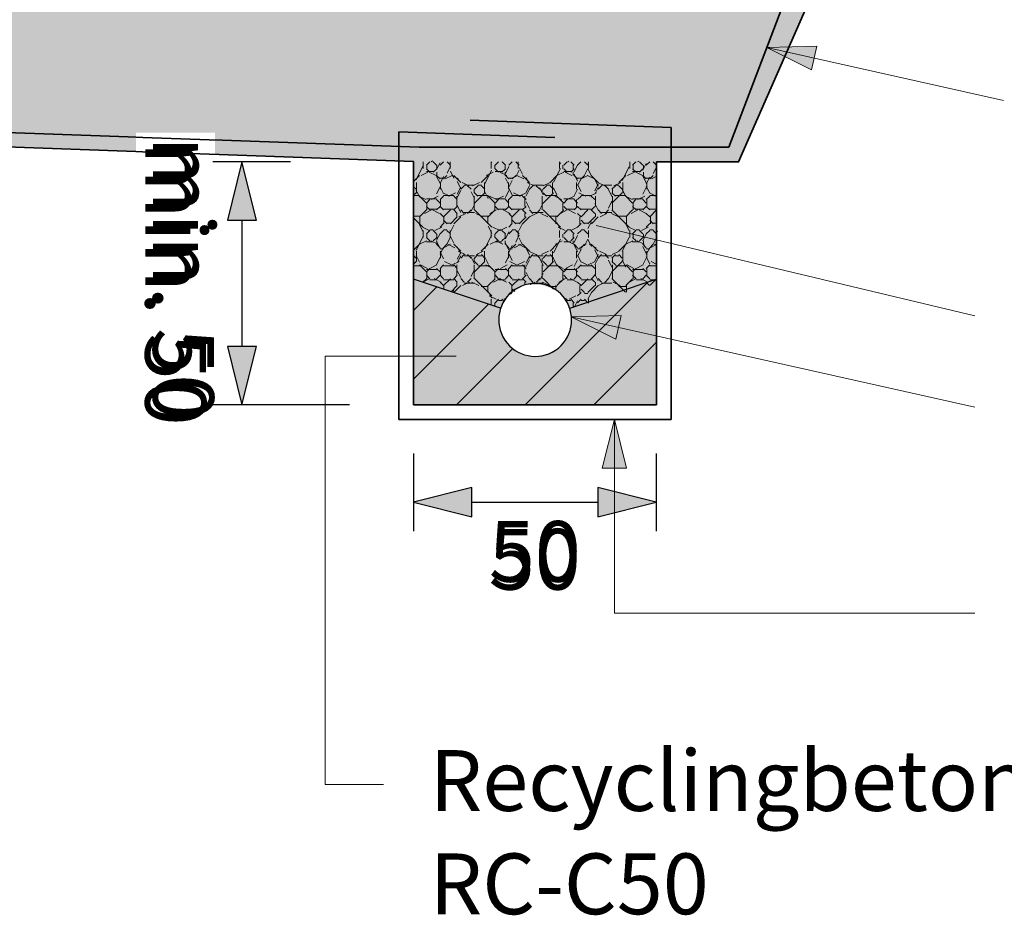
# Model space of a CAD drawing. Units: metres. Extents: x -5.33 to -3.86, y 3.1 to 3.39.
# Drawn here: x -5.14 to -5.1, y 3.16 to 3.2 of the extents above; entities that cross this region are included whole.
import ezdxf

# ---------------------------------------------------------------- set-up
doc = ezdxf.new("R2010")
doc.units = ezdxf.units.M
doc.header["$LTSCALE"] = 0.001
doc.linetypes.add('CADWORK_12', pattern=[3.75, 2.5, -1.25])
doc.layers.add('1.1 Hauptverkehrsstrasse', color=7, linetype='Continuous')
doc.styles.add('arial-', font='txt', dxfattribs={"height": 1})
doc.styles.add('arial-z', font='txt')
doc.dimstyles.new('ISO-25', dxfattribs={"dimtxt": 2.5, "dimasz": 2.5, "dimexe": 1.25, "dimexo": 0.625, "dimtad": 1, "dimtxsty": 'Standard', "dimcen": 2.5, "dimadec": 0, "dimazin": 0, "dimtfac": 1, "dimtmove": 0, "dimatfit": 3, "dimfxl": 1, "dimarcsym": 0})

# ---------------------------------------------------------------- blocks, each defined once
blk = doc.blocks.new('cw-dimension-symbol5')
at = {"linetype": 'Continuous', "lineweight": -2}
blk.add_hatch(color=0, dxfattribs=at).paths.add_polyline_path([(0, 0), (-1, 0.25), (-1, -0.25)])
at = {"color": 0, "linetype": 'Continuous', "lineweight": -2}
for p, q in [((0, 0), (-1, 0.25)), ((-1, 0.25), (-1, -0.25)), ((-1, -0.25), (0, 0))]:
    blk.add_line(p, q, dxfattribs=at)
blk = doc.blocks.new('*D70')
at = {"layer": '1.1 Hauptverkehrsstrasse', "color": 0, "linetype": 'Continuous', "lineweight": -2}
for p, q in [((-5.1275904125545, 3.193500516220928), (-5.130790412602183, 3.193500516220928)), ((-5.129590412554499, 3.191100516125561), (-5.129590412554499, 3.18590043631673)), ((-5.125157951277765, 3.183500436221363), (-5.130790412602183, 3.183500436221363))]:
    blk.add_line(p, q, dxfattribs=at)
at = {"layer": 'Defpoints', "color": 0}
for p in [(-5.1275904125545, 3.193500516220928), (-5.129590412554499, 3.183500436221363), (-5.125157951277765, 3.183500436221363)]:
    blk.add_point(p, dxfattribs=at)
at = {"layer": '1.1 Hauptverkehrsstrasse', "color": 0, "lineweight": -2, "xscale": 0.002400000095367432, "yscale": 0.002400000095367432, "zscale": 0.002400000095367432}
for p, rotation in [((-5.129590412554499, 3.193500516220928), 90), ((-5.129590412554499, 3.183500436221363), 270)]:
    blk.add_blockref('cw-dimension-symbol5', p, dxfattribs=dict(at, rotation=rotation))
at = {"layer": '1.1 Hauptverkehrsstrasse', "color": 7, "linetype": 'Continuous', "lineweight": 18, "insert": (-5.132317903493178, 3.188706581064464), "char_height": 0.0025, "attachment_point": 5, "rotation": 270, "style": 'arial-z'}
blk.add_mtext('min. 50', dxfattribs=at)
blk = doc.blocks.new('*D71')
at = {"layer": '1.1 Hauptverkehrsstrasse', "color": 0, "linetype": 'Continuous', "lineweight": -2}
for p, q in [((-5.122527866605186, 3.181500936220886), (-5.122527866605186, 3.178300936173202)), ((-5.112540566605181, 3.181500936220886), (-5.112540566605181, 3.178300936173202)), ((-5.120127866509819, 3.179500936220886), (-5.114940566700548, 3.179500936220886))]:
    blk.add_line(p, q, dxfattribs=at)
at = {"layer": 'Defpoints', "color": 0}
for p in [(-5.122527866605186, 3.181500936220886), (-5.112540566605181, 3.181500936220886), (-5.112540566605181, 3.179500936220886)]:
    blk.add_point(p, dxfattribs=at)
at = {"layer": '1.1 Hauptverkehrsstrasse', "color": 0, "lineweight": -2, "xscale": 0.002400000095367432, "yscale": 0.002400000095367432, "zscale": 0.002400000095367432, "rotation": 180}
blk.add_blockref('cw-dimension-symbol5', (-5.122527866605186, 3.179500936220886), dxfattribs=at)
at = {"layer": '1.1 Hauptverkehrsstrasse', "color": 0, "lineweight": -2, "xscale": 0.002400000095367432, "yscale": 0.002400000095367432, "zscale": 0.002400000095367432}
blk.add_blockref('cw-dimension-symbol5', (-5.112540566605181, 3.179500936220886), dxfattribs=at)
at = {"layer": '1.1 Hauptverkehrsstrasse', "color": 7, "linetype": 'Continuous', "lineweight": 18, "insert": (-5.117534216605183, 3.177149876953961), "char_height": 0.0025, "attachment_point": 5, "style": 'arial-z'}
blk.add_mtext('50', dxfattribs=at)
blk = doc.blocks.new('cw-line-extremity4')
at = {"linetype": 'Continuous', "lineweight": 5}
h = blk.add_hatch(color=0, dxfattribs=at)
edge = h.paths.add_edge_path()
edge.add_arc((0, 0), 0.0005, 0, 360)
blk = doc.blocks.new('cw-line-extremity2')
at = {"linetype": 'Continuous', "lineweight": 0}
blk.add_hatch(color=0, dxfattribs=at).paths.add_polyline_path([(0, 0), (0.002, 0.0005), (0.002, -0.0005)])
at = {"color": 0, "linetype": 'Continuous', "lineweight": -2}
for p, q in [((0, 0), (0.002, 0.0005)), ((0.002, 0.0005), (0.002, -0.0005)), ((0.002, -0.0005), (0, 0))]:
    blk.add_line(p, q, dxfattribs=at)

msp = doc.modelspace()

# ---------------------------------------------------------------- hatches: boundary and pattern name
at = {"layer": '1.1 Hauptverkehrsstrasse', "linetype": 'Continuous', "lineweight": 5, "transparency": 33554687}
for color, points in [(254, [(-5.113123146605185, 3.206562716221215), (-5.103475068913303, 3.206562716221215), (-5.109150825307621, 3.193500496221186), (-5.122527846605182, 3.193500496221186), (-5.208760426605186, 3.19656403622091), (-5.235749566605184, 3.195511576220991), (-5.252488826605185, 3.194858776221277), (-5.262463007985233, 3.194477685188652), (-5.317503973114612, 3.202696390968562), (-5.317503486605182, 3.208926876221301), (-5.309920837792918, 3.208926876221301), (-5.310143206605183, 3.207981736221315), (-5.310143206605183, 3.206981316221358), (-5.302143146605185, 3.206981316221358), (-5.302143146605185, 3.207981316221358), (-5.302768805075773, 3.210629458377363), (-5.302949273321675, 3.210911747079493), (-5.303139304930181, 3.211081805545069), (-5.266435066605183, 3.20959859622121), (-5.266973406605181, 3.209386256220938), (-5.267430789736444, 3.209036156373025), (-5.267580929592178, 3.208680477594139), (-5.268663166605183, 3.203982236220838), (-5.268663166605183, 3.202981696221234), (-5.256863166605183, 3.202981696221234), (-5.256863126605182, 3.203581696221234), (-5.257137966605183, 3.204685076221229), (-5.208953486605185, 3.206564116221072), (-5.160883682323518, 3.205036176221372), (-5.161062346605184, 3.203919416220786), (-5.161062346605184, 3.203319416220785), (-5.149262306605182, 3.203318656221033), (-5.149262306605182, 3.204318656221034), (-5.150343979072478, 3.209017011004092), (-5.150560527226292, 3.209444957976343), (-5.150951426605182, 3.2097228562212), (-5.151516826769599, 3.209945963468553), (-5.112030826605181, 3.2111017762208), (-5.112342853048235, 3.210851312091948), (-5.112554246605184, 3.210407916221024), (-5.113123146605185, 3.207524916220905), (-5.113123146605185, 3.206562716221215)]), (253, [(-5.112527866605185, 3.193500496221186), (-5.122527846605182, 3.193500496221186), (-5.122527846605182, 3.188675976220967), (-5.118946326605184, 3.187474956220986), (-5.118704419290098, 3.187944642046691), (-5.117969635916134, 3.188434497628809), (-5.11723485254217, 3.188434497628809), (-5.116512960104589, 3.188176678901316), (-5.116102306605182, 3.187475396221282), (-5.112527866605185, 3.188500476220848), (-5.112527866605185, 3.193500496221186)]), (21, [(-5.112540566605181, 3.18867183622122), (-5.112540566605181, 3.183500436221363), (-5.122527866605186, 3.183500436221363), (-5.122527866605186, 3.188675976220967), (-5.118946326605184, 3.187474956220986), (-5.119038959936174, 3.18693208526075), (-5.118908906003326, 3.18644326185763), (-5.118563590388531, 3.185909592271448), (-5.118146520879744, 3.185627061313988), (-5.117644243621859, 3.185479068907501), (-5.117071375148828, 3.185572969064714), (-5.116557581833881, 3.185838724228145), (-5.116238675638392, 3.18617889083624), (-5.116047331921105, 3.186621816107632), (-5.116047331921105, 3.187126160350443), (-5.116102306605182, 3.187475396221282), (-5.112540566605181, 3.18867183622122)])]:
    msp.add_hatch(color=color, dxfattribs=at).paths.add_polyline_path(points)
at = {"layer": '1.1 Hauptverkehrsstrasse', "linetype": 'Continuous', "lineweight": 18, "transparency": 33554687}
h = msp.add_hatch(dxfattribs=at)
h.set_pattern_fill('AR-CONC', scale=0.0004000000059604645, style=0)
h.set_pattern_definition([(50, (-5.113123146605184, 3.206562716221215), (0.07287386868430683, -0.006375634310565582), [0.007620000113546848, -0.08382000124901533]), (355, (-5.113123146605184, 3.206562716221215), (-0.0140973687800549, 0.07642273923440158), [0.006096000090837478, -0.06705623466721575]), (100.4514447, (-5.107050343714692, 3.206031414813298), (0.05877649971197944, 0.07004710180866117), [0.006476003616499973, -0.07123609890150058]), (46.1842, (-5.113123146605184, 3.226882716524006), (0.1084316179726089, -0.01681693142368266), [0.01143000017032027, -0.125730001873523]), (96.63555761, (-5.104087186470537, 3.225481316503124), (0.09496165503564011, 0.09897045131386323), [0.009714009400750017, -0.1068542448562523]), (351.18415117, (-5.113123146605184, 3.226882716524006), (0.09496165504102981, 0.09897045130898759), [0.00914398696425602, -0.1005838942668168]), (21, (-5.102963146453788, 3.221802716448309), (0.06064575741134518, -0.04090607988438312), [0.007620000113546848, -0.08382000124901533]), (326, (-5.102963146453788, 3.221802716448309), (0.0247208117074277, 0.0736751875467735), [0.006096000090837478, -0.06705600099921226]), (71.45144499999999, (-5.09790933333848, 3.218393876437513), (0.08536656898354744, 0.03276910804265986), [0.006476003616499973, -0.07123597610149875]), (37.50000000000001, (-5.113123146605184, 3.206562716221215), (0.001235441318646236, 0.03382201605324855), [0, -0.0662432009871006, 0, -0.06807200101435185, 0, -0.06731000100299715]), (7.499999999999999, (-5.113123146605184, 3.206562716221215), (0.02672786540239852, 0.04007223052437056), [0, -0.03881120057833195, 0, -0.06471920096439122, 0, -0.02565400038227439]), (327.5, (-5.135779946942796, 3.206562716221215), (0.05423623887493148, -0.002291497631215353), [0, -0.02540000037848949, 0, -0.07924800118088722, 0, -0.1051560015669465]), (317.5, (-5.145939947094193, 3.206562716221215), (0.05925167343732594, 0.01017059656488691), [0, -0.03302000049203634, 0, -0.05262880078423023, 0, -0.07467600111275911])])
h.paths.add_polyline_path([(-5.113123146605185, 3.206562716221215), (-5.103475068913303, 3.206562716221215), (-5.109150825307621, 3.193500496221186), (-5.122527846605182, 3.193500496221186), (-5.208760426605186, 3.19656403622091), (-5.235749566605184, 3.195511576220991), (-5.252488826605185, 3.194858776221277), (-5.262463007985233, 3.194477685188652), (-5.317503973114612, 3.202696390968562), (-5.317503486605182, 3.208926876221301), (-5.309920837792918, 3.208926876221301), (-5.310143206605183, 3.207981736221315), (-5.310143206605183, 3.206981316221358), (-5.302143146605185, 3.206981316221358), (-5.302143146605185, 3.207981316221358), (-5.302768805075773, 3.210629458377363), (-5.302949273321675, 3.210911747079493), (-5.303139304930181, 3.211081805545069), (-5.266435066605183, 3.20959859622121), (-5.266973406605181, 3.209386256220938), (-5.267430789736444, 3.209036156373025), (-5.267580929592178, 3.208680477594139), (-5.268663166605183, 3.203982236220838), (-5.268663166605183, 3.202981696221234), (-5.256863166605183, 3.202981696221234), (-5.256863126605182, 3.203581696221234), (-5.257137966605183, 3.204685076221229), (-5.208953486605185, 3.206564116221072), (-5.160883682323518, 3.205036176221372), (-5.161062346605184, 3.203919416220786), (-5.161062346605184, 3.203319416220785), (-5.149262306605182, 3.203318656221033), (-5.149262306605182, 3.204318656221034), (-5.150343979072478, 3.209017011004092), (-5.150560527226292, 3.209444957976343), (-5.150951426605182, 3.2097228562212), (-5.151516826769599, 3.209945963468553), (-5.112030826605181, 3.2111017762208), (-5.112342853048235, 3.210851312091948), (-5.112554246605184, 3.210407916221024), (-5.113123146605185, 3.207524916220905), (-5.113123146605185, 3.206562716221215)])
h = msp.add_hatch(dxfattribs=at)
h.set_pattern_fill('CDWK_214', scale=0.2000000029802322, style=0, pattern_type=2)
h.set_pattern_definition([(0, (-5.110547866651975, 3.193500496221186), (0, 0.00282842010898024), [0.0001414199969384073, -0.0004242600027361512, 0.0001414199969384073, -0.002121319993157982]), (0, (-5.109839866649055, 3.193782496218712), (0, 0.00282842010898024), [0.0001414199969384073, -0.002687000123962761]), (0, (-5.111255866559529, 3.194066496214361), (0, 0.00282842010898024), [0.0002828399938768147, -0.002545579948210417]), (0, (-5.111961866612011, 3.194208496224107), (0, 0.00282842010898024), [0.0004242600027361512, -0.002404159963192938]), (0, (-5.110547866651975, 3.194348496188046), (0, 0.00282842010898024), [0.0002828399938768147, -0.0002828399938768147, 0.0004242600027361512, -0.001838480023123026]), (0, (-5.110689866661721, 3.194772496266843), (0, 0.00282842010898024), [0.0004242600027361512, -0.002404159963192938]), (0, (-5.111395866618835, 3.194914496276589), (0, 0.00282842010898024), [0.0004242600027361512, -0.0009899399904897807, 0.0004242600027361512, -0.0009899399904897807]), (0, (-5.111961866612011, 3.195338496164651), (0, 0.00282842010898024), [0.0004242600027361512, -0.0001414199969384073, 0.0001414199969384073, -0.002121319993157982]), (0, (-5.110123866477811, 3.195622496184142), (0, 0.00282842010898024), [0.0001414199969384073, -0.002687000123962761]), (0, (-5.110689866661721, 3.195904496348561), (0, 0.00282842010898024), [0.0002828399938768147, -0.002545579948210417]), (90.00000000000594, (-5.112527866605186, 3.196046496167572), (-0.00282842010898024, -2.924913175761522e-16), [0.0002828399938768147, -0.002545579948210417]), (90.00000000000594, (-5.112245866607659, 3.194066496214361), (-0.00282842010898024, -2.924913175761522e-16), [0.0001414199969384073, -0.0002828399938768147, 0.0004242600027361512, -0.001979900008140504]), (90.00000000000594, (-5.111537866628581, 3.194348496188046), (-0.00282842010898024, -2.924913175761522e-16), [0.0005656799877536294, -0.0001414199969384073, 0.0001414199969384073, -0.001979900008140504]), (90.00000000000594, (-5.111113866549784, 3.195056496286334), (-0.00282842010898024, -2.924913175761522e-16), [0.0004242600027361512, -0.002404159963192938]), (90.00000000000594, (-5.110971866540038, 3.193782496218712), (-0.00282842010898024, -2.924913175761522e-16), [0.0002828399938768147, -0.002545579948210417]), (90.00000000000594, (-5.11082986662566, 3.196046496167572), (-0.00282842010898024, -2.924913175761522e-16), [0.0002828399938768147, -0.002545579948210417]), (90.00000000000594, (-5.110689866661721, 3.194348496188046), (-0.00282842010898024, -2.924913175761522e-16), [0.0002828399938768147, -0.001414220068070591, 0.0001414199969384073, -0.0009899399904897807]), (90.00000000000594, (-5.110265866487556, 3.195762496338816), (-0.00282842010898024, -2.924913175761522e-16), [0.0001414199969384073, -0.0001414199969384073, 0.0001414199969384073, -0.002404159963192938]), (90.00000000000594, (-5.110123866477811, 3.194490496197791), (-0.00282842010898024, -2.924913175761522e-16), [0.0002828399938768147, -0.0004242600027361512, 0.0002828399938768147, -0.001838480023123026]), (90.00000000000594, (-5.1099818666588, 3.193782496218712), (-0.00282842010898024, -2.924913175761522e-16), [0.0002828399938768147, -0.002545579948210417]), (45.00000000000297, (-5.112385866607362, 3.193782496218712), (-1.464106635541314e-16, 0.002828427166893039), [0.0004000000059604645, -0.000800000011920929, 0.0006000000089406968, -0.002200000032782555]), (45.00000000000297, (-5.112527866605186, 3.193782496218712), (-1.464106635541314e-16, 0.002828427166893039), [0.0004000000059604645, -0.003600000053644181]), (45.00000000000297, (-5.110971866540038, 3.194066496214361), (-1.464106635541314e-16, 0.002828427166893039), [0.0004000000059604645, -0.003600000053644181]), (45.00000000000297, (-5.111255866559529, 3.195480496174397), (-1.464106635541314e-16, 0.002828427166893039), [0.0004000000059604645, -0.003600000053644181]), (45.00000000000297, (-5.1099818666588, 3.194066496214361), (-1.464106635541314e-16, 0.002828427166893039), [0.0004000000059604645, -0.003600000053644181]), (45.00000000000297, (-5.112385866607362, 3.194348496188046), (-1.464106635541314e-16, 0.002828427166893039), [0.0002000000029802323, -0.003800000056624413]), (45.00000000000297, (-5.112103866621756, 3.195198496200712), (-1.464106635541314e-16, 0.002828427166893039), [0.0002000000029802323, -0.003800000056624413]), (45.00000000000297, (-5.111819866602265, 3.194208496224107), (-1.464106635541314e-16, 0.002828427166893039), [0.0002000000029802323, -0.003800000056624413]), (45.00000000000297, (-5.111537866628581, 3.195198496200712), (-1.464106635541314e-16, 0.002828427166893039), [0.0002000000029802323, -0.003800000056624413]), (45.00000000000297, (-5.110689866661721, 3.194632496207537), (-1.464106635541314e-16, 0.002828427166893039), [0.0002000000029802323, -0.003800000056624413]), (45.00000000000297, (-5.110689866661721, 3.196188496177317), (-1.464106635541314e-16, 0.002828427166893039), [0.0002000000029802323, -0.003800000056624413]), (45.00000000000297, (-5.11040586664223, 3.195904496348561), (-1.464106635541314e-16, 0.002828427166893039), [0.0002000000029802323, -0.003800000056624413]), (45.00000000000297, (-5.110265866487556, 3.194348496188046), (-1.464106635541314e-16, 0.002828427166893039), [0.0002000000029802323, -0.003800000056624413]), (45.00000000000297, (-5.110123866477811, 3.19364249621901), (-1.464106635541314e-16, 0.002828427166893039), [0.0002000000029802323, -0.003800000056624413]), (45.00000000000297, (-5.110123866477811, 3.194772496266843), (-1.464106635541314e-16, 0.002828427166893039), [0.0002000000029802323, -0.003800000056624413]), (45.00000000000297, (-5.110123866477811, 3.196188496177317), (-1.464106635541314e-16, 0.002828427166893039), [0.0002000000029802323, -0.003800000056624413]), (45.00000000000297, (-5.1099818666588, 3.195622496184142), (-1.464106635541314e-16, 0.002828427166893039), [0.0002000000029802323, -0.003800000056624413]), (135.0000000000089, (-5.110547866651975, 3.195904496348561), (-0.002828427166893039, -4.395789353627594e-16), [0.0002000000029802323, -0.003800000056624413]), (135.0000000000089, (-5.110265866487556, 3.196188496177317), (-0.002828427166893039, -4.395789353627594e-16), [0.0002000000029802323, -0.003800000056624413]), (135.0000000000089, (-5.110123866477811, 3.195622496184142), (-0.002828427166893039, -4.395789353627594e-16), [0.0002000000029802323, -0.003800000056624413]), (135.0000000000089, (-5.109699866494381, 3.196188496177317), (-0.002828427166893039, -4.395789353627594e-16), [0.0002000000029802323, -0.003800000056624413]), (135.0000000000089, (-5.111113866549784, 3.195198496200712), (-0.002828427166893039, -4.395789353627594e-16), [0.0002000000029802323, -0.003800000056624413]), (135.0000000000089, (-5.111395866618835, 3.194914496276589), (-0.002828427166893039, -4.395789353627594e-16), [0.0002000000029802323, -0.003800000056624413]), (135.0000000000089, (-5.112245866607659, 3.194208496224107), (-0.002828427166893039, -4.395789353627594e-16), [0.0002000000029802323, -0.003800000056624413]), (135.0000000000089, (-5.111961866612011, 3.194208496224107), (-0.002828427166893039, -4.395789353627594e-16), [0.0002000000029802323, -0.003800000056624413]), (135.0000000000089, (-5.111679866638326, 3.195198496200712), (-0.002828427166893039, -4.395789353627594e-16), [0.0002000000029802323, -0.003800000056624413]), (135.0000000000089, (-5.112245866607659, 3.194772496266843), (-0.002828427166893039, -4.395789353627594e-16), [0.0002000000029802323, -0.003800000056624413]), (135.0000000000089, (-5.110547866651975, 3.194348496188046), (-0.002828427166893039, -4.395789353627594e-16), [0.0002000000029802323, -0.003800000056624413]), (135.0000000000089, (-5.110123866477811, 3.194632496207537), (-0.002828427166893039, -4.395789353627594e-16), [0.0002000000029802323, -0.003800000056624413]), (135.0000000000089, (-5.1099818666588, 3.194066496214361), (-0.002828427166893039, -4.395789353627594e-16), [0.0002000000029802323, -0.003800000056624413]), (135.0000000000089, (-5.1099818666588, 3.194348496188046), (-0.002828427166893039, -4.395789353627594e-16), [0.0002000000029802323, -0.003800000056624413]), (135.0000000000089, (-5.109839866649055, 3.193782496218712), (-0.002828427166893039, -4.395789353627594e-16), [0.0002000000029802323, -0.003800000056624413]), (135.0000000000089, (-5.112103866621756, 3.195480496174397), (-0.002828427166893039, -4.395789353627594e-16), [0.0004000000059604645, -0.003600000053644181]), (135.0000000000089, (-5.110689866661721, 3.194632496207537), (-0.002828427166893039, -4.395789353627594e-16), [0.0004000000059604645, -0.003600000053644181]), (135.0000000000089, (-5.11082986662566, 3.19364249621901), (-0.002828427166893039, -4.395789353627594e-16), [0.001000000014901161, -0.003000000044703484]), (26.56509971618827, (-5.112527866605186, 3.194914496276589), (-0.002828429333680154, 6.560265838118524e-09), [0.000316220002118051, -0.00600834016216308]), (26.56509971618827, (-5.112103866621756, 3.194066496214361), (-0.002828429333680154, 6.560265838118524e-09), [0.000316220002118051, -0.00600834016216308]), (26.56509971618827, (-5.111537866628581, 3.195338496164651), (-0.002828429333680154, 6.560265838118524e-09), [0.000316220002118051, -0.00600834016216308]), (26.56509971618827, (-5.11040586664223, 3.193500496221186), (-0.002828429333680154, 6.560265838118524e-09), [0.000316220002118051, -0.00600834016216308]), (26.56509971618827, (-5.11082986662566, 3.194208496224107), (-0.002828429333680154, 6.560265838118524e-09), [0.000316220002118051, -0.00600834016216308]), (26.56509971618827, (-5.110547866651975, 3.194772496266843), (-0.002828429333680154, 6.560265838118524e-09), [0.000316220002118051, -0.00600834016216308]), (26.56509971618827, (-5.110971866540038, 3.195762496338816), (-0.002828429333680154, 6.560265838118524e-09), [0.000316220002118051, -0.00600834016216308]), (26.56509971618827, (-5.1099818666588, 3.195622496184142), (-0.002828429333680154, 6.560265838118524e-09), [0.000316220002118051, -0.00600834016216308]), (63.43489837646901, (-5.112245866607659, 3.194914496276589), (-6.466109093549328e-09, 0.002828429333680371), [0.000316220002118051, -0.00600834016216308]), (63.43489837646901, (-5.112245866607659, 3.195056496286334), (-6.466109093549328e-09, 0.002828429333680371), [0.000316220002118051, -0.00600834016216308]), (63.43489837646901, (-5.111113866549784, 3.195480496174397), (-6.466109093549328e-09, 0.002828429333680371), [0.0006324400042361021, -0.005692120064677596]), (63.43489837646901, (-5.110123866477811, 3.195338496164651), (-6.466109093549328e-09, 0.002828429333680371), [0.000316220002118051, -0.00600834016216308]), (63.43489837646901, (-5.110265866487556, 3.194914496276589), (-6.466109093549328e-09, 0.002828429333680371), [0.000316220002118051, -0.00600834016216308]), (63.43489837646901, (-5.111679866638326, 3.194348496188046), (-6.466109093549328e-09, 0.002828429333680371), [0.000316220002118051, -0.00600834016216308]), (63.43489837646901, (-5.110265866487556, 3.195904496348561), (-6.466109093549328e-09, 0.002828429333680371), [0.000316220002118051, -0.00600834016216308]), (63.43489837646901, (-5.109839866649055, 3.195762496338816), (-6.466109093549328e-09, 0.002828429333680371), [0.000316220002118051, -0.00600834016216308]), (116.5650024414139, (-5.112385866607362, 3.195762496338816), (-1.136227442480527e-08, -0.00282842933366494), [0.000316220002118051, -0.00600834016216308]), (116.5650024414139, (-5.11082986662566, 3.193500496221186), (-1.136227442480527e-08, -0.00282842933366494), [0.000316220002118051, -0.00600834016216308]), (116.5650024414139, (-5.112103866621756, 3.195338496164651), (-1.136227442480527e-08, -0.00282842933366494), [0.000316220002118051, -0.00600834016216308]), (116.5650024414139, (-5.1099818666588, 3.195056496286334), (-1.136227442480527e-08, -0.00282842933366494), [0.000316220002118051, -0.00600834016216308]), (116.5650024414139, (-5.110971866540038, 3.194914496276589), (-1.136227442480527e-08, -0.00282842933366494), [0.000316220002118051, -0.00600834016216308]), (116.5650024414139, (-5.110123866477811, 3.195480496174397), (-1.136227442480527e-08, -0.00282842933366494), [0.000316220002118051, -0.00600834016216308]), (116.5650024414139, (-5.111537866628581, 3.194914496276589), (-1.136227442480527e-08, -0.00282842933366494), [0.000316220002118051, -0.00600834016216308]), (116.5650024414139, (-5.112103866621756, 3.194348496188046), (-1.136227442480527e-08, -0.00282842933366494), [0.000316220002118051, -0.00600834016216308]), (153.4349975586038, (-5.112245866607659, 3.195622496184142), (-0.00282842933366494, -1.136227530240189e-08), [0.000316220002118051, -0.00600834016216308]), (153.4349975586038, (-5.111255866559529, 3.194066496214361), (-0.00282842933366494, -1.136227530240189e-08), [0.000316220002118051, -0.00600834016216308]), (153.4349975586038, (-5.111819866602265, 3.195338496164651), (-0.00282842933366494, -1.136227530240189e-08), [0.000316220002118051, -0.00600834016216308]), (153.4349975586038, (-5.110123866477811, 3.194208496224107), (-0.00282842933366494, -1.136227530240189e-08), [0.000316220002118051, -0.00600834016216308]), (153.4349975586038, (-5.110547866651975, 3.193500496221186), (-0.00282842933366494, -1.136227530240189e-08), [0.000316220002118051, -0.00600834016216308]), (153.4349975586038, (-5.110265866487556, 3.195762496338816), (-0.00282842933366494, -1.136227530240189e-08), [0.000316220002118051, -0.00600834016216308]), (153.4349975586038, (-5.110689866661721, 3.194772496266843), (-0.00282842933366494, -1.136227530240189e-08), [0.000316220002118051, -0.00600834016216308]), (153.4349975586038, (-5.112245866607659, 3.195622496184142), (-0.00282842933366494, -1.136227530240189e-08), [0.000316220002118051, -0.00600834016216308]), (153.4349975586038, (-5.109699866494381, 3.194914496276589), (-0.00282842933366494, -1.136227530240189e-08), [0.000316220002118051, -0.00600834016216308]), (243.4349975586098, (-5.112385866607362, 3.193782496218712), (1.136227559487627e-08, -0.00282842933366494), [0.000316220002118051, -0.00600834016216308])])
h.paths.add_polyline_path([(-5.112527866605185, 3.193500496221186), (-5.122527846605182, 3.193500496221186), (-5.122527846605182, 3.188675976220967), (-5.118946326605184, 3.187474956220986), (-5.118704419290098, 3.187944642046691), (-5.117969635916134, 3.188434497628809), (-5.11723485254217, 3.188434497628809), (-5.116512960104589, 3.188176678901316), (-5.116102306605182, 3.187475396221282), (-5.112527866605185, 3.188500476220848), (-5.112527866605185, 3.193500496221186)])
h = msp.add_hatch(dxfattribs=at)
h.set_pattern_fill('CDWK_21', color=1, style=0, pattern_type=2)
h.set_pattern_definition([(45.00000000000297, (0, 0), (-0.001414213562373168, 0.001414213562373022), [])])
h.paths.add_polyline_path([(-5.112540566605181, 3.18867183622122), (-5.112540566605181, 3.183500436221363), (-5.122527866605186, 3.183500436221363), (-5.122527866605186, 3.188675976220967), (-5.118946326605184, 3.187474956220986), (-5.119038959936174, 3.18693208526075), (-5.118908906003326, 3.18644326185763), (-5.118563590388531, 3.185909592271448), (-5.118146520879744, 3.185627061313988), (-5.117644243621859, 3.185479068907501), (-5.117071375148828, 3.185572969064714), (-5.116557581833881, 3.185838724228145), (-5.116238675638392, 3.18617889083624), (-5.116047331921105, 3.186621816107632), (-5.116047331921105, 3.187126160350443), (-5.116102306605182, 3.187475396221282), (-5.112540566605181, 3.18867183622122)])

# ---------------------------------------------------------------- linework, layer by layer
at = {"layer": '1.1 Hauptverkehrsstrasse', "color": 7, "linetype": 'Continuous', "lineweight": 18}
for p, q in [((-5.107990140637616, 3.198208211865793, 0.05), (-5.098250862853988, 3.196024541295298, 0.05)), ((-5.099437966078846, 3.187159050539286, 0.05), (-5.115019801227274, 3.190883082668783, 0.05)), ((-5.116047331921105, 3.187126160350443, 0.05), (-5.099437966078846, 3.183402128220947, 0.05)), ((-5.126160946605182, 3.167890856221319), (-5.126160946605182, 3.185500936220886)), ((-5.126160946605182, 3.185500936220886), (-5.120775586605184, 3.185500936220886)), ((-5.123767446605182, 3.167890856221319), (-5.126160946605182, 3.167890856221319))]:
    msp.add_line(p, q, dxfattribs=at)
at = {"layer": '1.1 Hauptverkehrsstrasse', "color": 1, "linetype": 'Continuous', "lineweight": 35}
for p, q in [((-5.122527866605186, 3.183500936220886), (-5.122527846605182, 3.193519496220948)), ((-5.112527866605185, 3.193500516220928), (-5.112527866605185, 3.183500436221363)), ((-5.112527866605185, 3.183500436221363), (-5.122527866605186, 3.183500936220886))]:
    msp.add_line(p, q, dxfattribs=at)
at = {"layer": '1.1 Hauptverkehrsstrasse', "color": 7, "linetype": 'Continuous', "lineweight": 25}
for p, q in [((-5.118946326605184, 3.187474956220986), (-5.122525666605183, 3.188675976220967)), ((-5.116102306605182, 3.187475396221282), (-5.112540566605181, 3.18867183622122))]:
    msp.add_line(p, q, dxfattribs=at)
at = {"layer": '1.1 Hauptverkehrsstrasse', "color": 16, "linetype": 'CADWORK_12', "lineweight": 35, "elevation": 0.05}
msp.add_lwpolyline([(-5.120204579446619, 3.195210547015072), (-5.111927866605185, 3.194916596994402), (-5.111927866605185, 3.182900436221363), (-5.123127843220774, 3.182900436221363), (-5.123127843220774, 3.194733900488616), (-5.116714119680906, 3.194506115110518)], dxfattribs=at)
at = {"layer": '1.1 Hauptverkehrsstrasse', "color": 7, "linetype": 'Continuous', "lineweight": 18, "elevation": 0.05}
msp.add_lwpolyline([(-5.114261052754899, 3.182900436221363), (-5.114261052754899, 3.174939862301351), (-5.099437966078846, 3.174939862301351)], dxfattribs=at)
at = {"layer": '1.1 Hauptverkehrsstrasse', "color": 1, "linetype": 'Continuous', "lineweight": 35}
msp.add_polyline3d([(-5.100498786605183, 3.213202596220972, 0), (-5.109150825307621, 3.193500496221186, 0.05), (-5.112527866605185, 3.193500496221186, 0.05)], dxfattribs=at)
at = {"layer": '1.1 Hauptverkehrsstrasse', "color": 7, "linetype": 'Continuous', "lineweight": 25}
msp.add_arc((-5.117524306634713, 3.186997796265247), 0.001500000000034256, 33.866383977904, 33.57772296256429, dxfattribs=at)

# ---------------------------------------------------------------- block references
at = {"layer": '1.1 Hauptverkehrsstrasse', "color": 7, "lineweight": 18}
for name, p, rotation in [('cw-line-extremity2', (-5.107990140637616, 3.198208211865793), 347.3625546094052), ('cw-line-extremity4', (-5.115019801227274, 3.190883082668783), 346.5585463596196), ('cw-line-extremity2', (-5.116047331921105, 3.187126160350443), 347.3625546094074), ('cw-line-extremity4', (-5.120775586605184, 3.185500936220886), 180), ('cw-line-extremity2', (-5.114261052754899, 3.182900436221363), 270)]:
    msp.add_blockref(name, p, dxfattribs=dict(at, rotation=rotation))

# ---------------------------------------------------------------- texts
at = {"layer": '1.1 Hauptverkehrsstrasse', "color": 7, "linetype": 'Continuous', "style": 'arial-'}
msp.add_text('50', height=0.0025, dxfattribs=at).set_placement((-5.119434901572224, 3.175899876953961))
for s, rotation, p in [('Recyclingbeton', 359.9999619994506, (-5.121866546605182, 3.166797396221162)), ('RC-C50', 359.9999620002589, (-5.121866546605182, 3.162547396221162))]:
    msp.add_text(s, height=0.0025, rotation=rotation, dxfattribs=at).set_placement(p)

# ---------------------------------------------------------------- dimensions: what is measured, and where the dimension line sits
at = {"layer": '1.1 Hauptverkehrsstrasse', "color": 7, "linetype": 'Continuous', "lineweight": 18}
dim = msp.add_linear_dim(base=(-5.112540566605181, 3.179500936220886), p1=(-5.122527866605186, 3.181500936220886), p2=(-5.112540566605181, 3.181500936220886), angle=0, text='50', dimstyle='ISO-25', override={"dimtxt": 0.0025, "dimasz": 0.002400000095367432, "dimexe": 0.001200000047683716, "dimexo": 0, "dimgap": 0, "dimdec": 0, "dimlfac": 1000, "dimtxsty": 'arial-z', "dimblk": 'cw-dimension-symbol5', "dimclrt": 7, "dimtmove": 2}, dxfattribs=at)
dim.commit()
dim.dimension.update_dxf_attribs({"geometry": '*D71', "text_midpoint": (-5.117534216605183, 3.177149876953961), "dimtype": 161})

# ---------------------------------------------------------------- next in the draw order: texts
at = {"layer": '1.1 Hauptverkehrsstrasse', "color": 7, "linetype": 'Continuous', "insert": (-5.131067903493177, 3.194323019663097), "char_height": 0.0025, "attachment_point": 1, "rotation": 270, "style": 'arial-', "bg_fill": 3, "box_fill_scale": 1.15, "bg_fill_color": 256, "bg_fill_true_color": 13158600, "bg_fill_transparency": 33554687}
msp.add_mtext('\\A1;\\fArial|b0|i0;\\W1.000000;\\H0.002500;min. 50', dxfattribs=at)

# ---------------------------------------------------------------- next in the draw order: linework, layer by layer
at = {"layer": '1.1 Hauptverkehrsstrasse', "color": 1, "linetype": 'Continuous', "lineweight": 35}
msp.add_line((-5.208760426605186, 3.19656403622091), (-5.122527846605182, 3.193519496220948), dxfattribs=at)
at = {"layer": '1.1 Hauptverkehrsstrasse', "color": 1, "linetype": 'CADWORK_12', "lineweight": 35}
msp.add_polyline3d([(-5.105471403037534, 3.204805771258475, 0), (-5.109558335363689, 3.194100496221186, 0), (-5.122299999592556, 3.194100496221186, 0), (-5.20772794660518, 3.197134496220948, 0), (-5.231796946605184, 3.196138956221343, 0), (-5.252508206605185, 3.195282296221257, 0), (-5.262463007985233, 3.194870547021629, 0), (-5.316903957762505, 3.203008441863657, 0.05), (-5.31690371144451, 3.20801540248573, 0.05)], dxfattribs=at)

# ---------------------------------------------------------------- next in the draw order: dimensions: what is measured, and where the dimension line sits
at = {"layer": '1.1 Hauptverkehrsstrasse', "color": 7, "linetype": 'Continuous', "lineweight": 18}
dim = msp.add_linear_dim(base=(-5.129590412554499, 3.183500436221363), p1=(-5.1275904125545, 3.193500516220928), p2=(-5.125157951277765, 3.183500436221363), angle=90, text='min. 50', dimstyle='ISO-25', override={"dimtxt": 0.0025, "dimasz": 0.002400000095367432, "dimexe": 0.001200000047683716, "dimexo": 0, "dimgap": 0, "dimdec": 0, "dimlfac": 1000, "dimtxsty": 'arial-z', "dimblk": 'cw-dimension-symbol5', "dimclrt": 7, "dimtmove": 2}, dxfattribs=at)
dim.commit()
dim.dimension.update_dxf_attribs({"geometry": '*D70', "text_midpoint": (-5.132317903493178, 3.188706581064464), "dimtype": 160, "text_rotation": -90})

doc.saveas('drawing.dxf')
